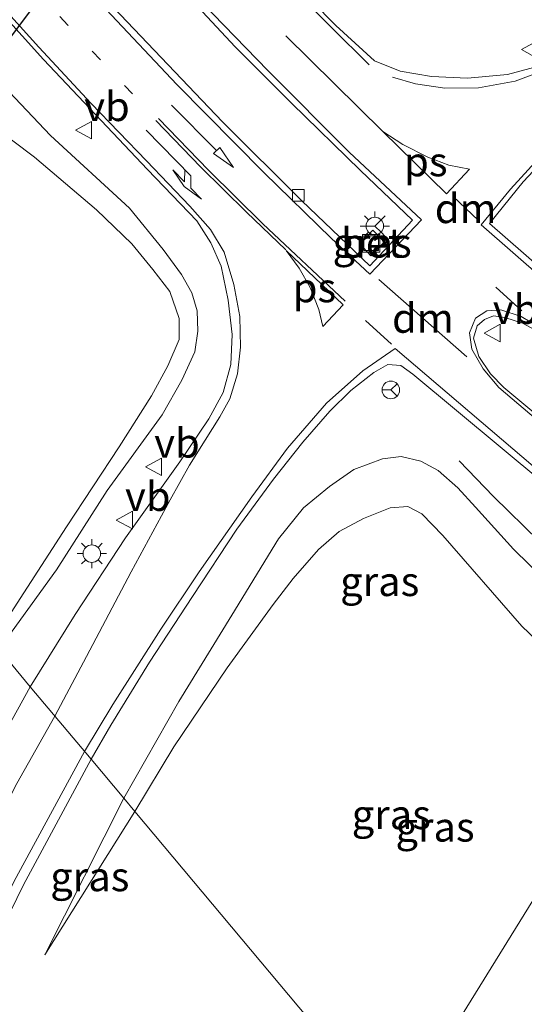
# Model space of a CAD drawing. Units: metres. Extents: x 99999 to 110007, y 395857 to 400001.
# Drawn here: x 104667 to 104710, y 397919 to 398003 of the extents above; entities that cross this region are included whole.
import ezdxf
from ezdxf.enums import TextEntityAlignment as Align

# ---------------------------------------------------------------- set-up
doc = ezdxf.new("R2010")
doc.units = ezdxf.units.M
doc.linetypes.add('VW-1-3_STREEP', pattern=[4, 1, -3])
doc.linetypes.add('VW-3-9_STREEP', pattern=[12, 3, -9])
doc.layers.get('0').update_dxf_attribs({"lineweight": 25})
for name, color, linetype, lineweight in [('B-ME-BV-GELEIDECONSTRUCTIE-GELEIDERAIL-L-B1', 213, 'BV-GELEIDERAIL', 18), ('B-ME-GW-KRUINLIJN-L-B1', 93, 'Continuous', 18), ('B-ME-GW-TEENLIJN-L-B1', 93, 'Continuous', 18), ('B-ME-IE-GRASLAND-GV-B6', 93, 'Continuous', 18), ('B-ME-IE-HULPGEOMETRIE-L-B1', 53, 'Continuous', 18), ('B-ME-IE-INRICHTINGSELEMENT-S-B1', 253, 'Continuous', 18), ('B-ME-IE-MEUBILAIR_WEGMEUBILAIR-LICHTMAST-S-B1', 8, 'Continuous', 18), ('B-ME-KW-DUIKER-L-B1', 10, 'Continuous', 25), ('B-ME-VH-VERH_SOORT-BETON-OVERIG-GV-B6', 8, 'IE-TERREINAFSCHEIDING-NATUURLIJK-HOUTWAL', 18), ('B-ME-VH-VERH_SOORT-BITUMEN-GV-B6', 8, 'IE-TERREINAFSCHEIDING-NATUURLIJK-HOUTWAL', 18), ('B-ME-VV-KOLK-S-B1', 8, 'Continuous', 18), ('B-ME-VW-MARKERING-13STREEP-045-L-B1', 255, 'VW-1-3_STREEP', 18), ('B-ME-VW-MARKERING-39STREEP-015-L-B1', 255, 'VW-3-9_STREEP', 18), ('B-ME-VW-MARKERING-DRIEHOEK-L-B1', 7, 'VW-HAAIETAND70-R-B', 18), ('B-ME-VW-MARKERING-PIJLRD750-S-B1', 7, 'Continuous', 18), ('B-ME-VW-MARKERING-PIJLRE750-S-B1', 7, 'Continuous', 18), ('B-ME-VW-MARKERING-STREEP-015-L-B1', 7, 'Continuous', 18), ('B-ME-VW-MARKERING-VLAKMARK-GV-B6', 7, 'Continuous', 18), ('B-ME-VW-MEUBILAIR_WEGMEUBILAIR-RONA-S-B1', 8, 'Continuous', 18), ('B-ME-VW-MEUBILAIR_WEGMEUBILAIR-VERKEERSBORD-S-B1', 8, 'Continuous', 18)]:
    doc.layers.add(name, color=color, linetype=linetype, lineweight=lineweight)
doc.styles.add('NLCS-ISO', font='NLCS-ISO.TTF')
doc.linetypes.add('BV-GELEIDERAIL', pattern='A,10,-3,[108,NLCS.SHX,S=1,R=0,X=0,Y=0],-3', length=16)
doc.linetypes.add('IE-TERREINAFSCHEIDING-NATUURLIJK-HOUTWAL', pattern='A,7,-1.5,[67,NLCS.SHX,S=0.75,R=45,X=0,Y=0],-1.5,7,-1.5,[70,NLCS.SHX,S=0.75,R=0,X=0,Y=0],-1.5', length=20)
doc.linetypes.add('VW-HAAIETAND70-R-B', pattern='A,0,-0.5,[153,NLCS.SHX,S=1,R=180,X=-0.375,Y=0],-0.5', length=1)

# ---------------------------------------------------------------- blocks, each defined once
blk = doc.blocks.new('put')
for p, q in [((0.75, 0.75), (-0.75, 0.75)), ((-0.75, 0.75), (-0.75, -0.75)), ((0.75, -0.75), (0.75, 0.75)), ((-0.75, -0.75), (0.75, -0.75))]:
    blk.add_line(p, q)
blk.add_lwpolyline([(-0.625, 0.625), (0.625, 0.625), (0.625, -0.625), (-0.625, -0.625)], close=True)
blk = doc.blocks.new('verkeersbord')
for p, q in [((0, 0.75), (-0.75, -0.625)), ((0.75, -0.625), (0, 0.75)), ((-0.75, -0.625), (0.75, -0.625))]:
    blk.add_line(p, q)
blk = doc.blocks.new('wegwijzer')
for q in [(-0.53, -0.53), (0, 0.75), (0.53, -0.53)]:
    blk.add_line((0, 0), q)
blk.add_circle((0, 0), 0.75)
blk = doc.blocks.new('kolk')
blk.add_lwpolyline([(-0.5, -0.5), (0.5, -0.5), (0.5, 0.5), (-0.5, 0.5)], close=True)
blk = doc.blocks.new('lantaarnpaal')
for p, q in [((-0.884, 0.884), (-0.53, 0.53)), ((0, 0.75), (0, 1.25)), ((0.53, 0.53), (0.884, 0.884)), ((-0.75, 0), (-1.25, 0)), ((0.75, 0), (1.25, 0)), ((-0.53, -0.53), (-0.884, -0.884)), ((0, -0.75), (0, -1.25)), ((0.53, -0.53), (0.884, -0.884))]:
    blk.add_line(p, q)
blk.add_circle((0, 0), 0.75)
blk = doc.blocks.new('pijl')
for p, q in [((0, 0, 0.1), (5.45, 0, 0.1)), ((7.5, 0, 0.1), (5.45, 0.375, 0.1)), ((5.45, 0.375, 0.1), (5.45, -0.375, 0.1)), ((5.45, -0.375, 0.1), (7.5, 0, 0.1))]:
    blk.add_line(p, q)
blk = doc.blocks.new('pijlr')
for p, q in [((0, 0, 0.1), (5.45, 0, 0.1)), ((5.45, -0.75, 0.1), (4.7, 0, 0.1)), ((6.2, -0.75, 0.1), (5.45, 0, 0.1)), ((4, -0.75, 0.1), (5.45, -0.75, 0.1)), ((5.7, -1.05, 0.1), (4, -0.75, 0.1)), ((7.5, -0.75, 0.1), (5.7, -1.05, 0.1)), ((7.5, -0.75, 0.1), (6.2, -0.75, 0.1))]:
    blk.add_line(p, q)

msp = doc.modelspace()

# ---------------------------------------------------------------- linework, layer by layer
at = {"layer": 'B-ME-BV-GELEIDECONSTRUCTIE-GELEIDERAIL-L-B1'}
msp.add_polyline3d([(104704.305, 397965.658, 10.59), (104707.228, 397962.618, 10.761), (104711.146, 397958.802, 10.93), (104714.712, 397955.477, 11.103), (104719.829, 397951.352, 11.334), (104724.157, 397947.869, 11.355)], dxfattribs=at)
at = {"layer": 'B-ME-GW-KRUINLIJN-L-B1'}
msp.add_line((104675.654, 397936.851, 9.219), (104668.911, 397923.459, 8.681), dxfattribs=at)
for points in [[(104649.313, 398015.585, 9.696), (104660.777, 398002.543, 10.088), (104669.414, 397993.473, 10.217), (104676.139, 397987.268, 10.327), (104679.019, 397983.717, 10.287), (104680.604, 397981.586, 10.275), (104681.473, 397980.027, 10.262), (104681.915, 397978.487, 10.212), (104681.996, 397976.75, 10.163), (104681.725, 397974.996, 10.118), (104680.623, 397972.551, 10.051), (104678.941, 397969.59, 9.946), (104674.233, 397963.145, 9.868), (104669.925, 397956.361, 9.75), (104664.981, 397949.583, 9.681)], [(104721.31, 397946.451, 10.536), (104720.886, 397946.605, 10.443), (104719.65, 397947.661, 10.466), (104716.494, 397950.559, 10.456), (104713.101, 397954.04, 10.457), (104708.949, 397958.125, 10.452), (104705.714, 397961.704, 10.456), (104704.193, 397963.366, 10.433), (104702.514, 397964.851, 10.439), (104701.042, 397965.651, 10.444), (104699.353, 397966.037, 10.392), (104697.769, 397965.845, 10.294), (104695.322, 397964.92, 10.218), (104693.225, 397963.488, 10.202), (104690.999, 397961.667, 10.12), (104688.879, 397959.015, 10.133), (104684.878, 397952.496, 9.666), (104680.353, 397945.123, 9.383), (104675.654, 397936.851, 9.219)], [(104720.408, 397942.785, 8.552), (104718.494, 397940.347, 8.536), (104716.29, 397937.309, 8.518), (104709.131, 397925.729, 8.519), (104698.882, 397909.144, 8.523)]]:
    msp.add_polyline3d(points, dxfattribs=at)
at = {"layer": 'B-ME-GW-TEENLIJN-L-B1'}
msp.add_line((104668.911, 397923.459, 8.681), (104676.609, 397935.712, 9.19), dxfattribs=at)
for points in [[(104660.713, 397997.097, 8.869), (104668.048, 397991.623, 9.249), (104673.325, 397987.105, 9.345), (104676.342, 397984.205, 9.36), (104678.132, 397982.017, 9.366), (104679.596, 397980.134, 9.367), (104680.386, 397977.833, 9.365), (104680.392, 397976.05, 9.354), (104679.42, 397973.775, 9.341), (104678.037, 397971.229, 9.341), (104675.266, 397966.862, 9.328), (104670.763, 397960.046, 9.32), (104667.125, 397954.407, 9.298), (104664.428, 397950.242, 9.657)], [(104676.609, 397935.712, 9.19), (104679.948, 397941.251, 8.661), (104684.486, 397947.984, 8.706), (104688.432, 397953.399, 8.647), (104690.114, 397955.618, 8.62), (104692.285, 397958.09, 8.598), (104694.054, 397959.636, 8.594), (104696.144, 397960.746, 8.595), (104698.416, 397961.67, 8.595), (104699.92, 397961.767, 8.595), (104701.129, 397961.134, 8.595), (104702.903, 397959.297, 8.597), (104709.66, 397951.551, 8.578), (104714.879, 397946.56, 8.563), (104718.913, 397943.36, 8.559), (104720.408, 397942.785, 8.552)]]:
    msp.add_polyline3d(points, dxfattribs=at)
at = {"layer": 'B-ME-IE-GRASLAND-GV-B6'}
for points in [[(104649.313, 398015.585, 9.696), (104660.777, 398002.543, 10.088), (104669.414, 397993.473, 10.217), (104676.139, 397987.268, 10.327), (104679.019, 397983.717, 10.287), (104680.604, 397981.586, 10.275), (104681.473, 397980.027, 10.262), (104681.915, 397978.487, 10.212), (104681.996, 397976.75, 10.163), (104681.725, 397974.996, 10.118), (104680.623, 397972.551, 10.051), (104678.941, 397969.59, 9.946), (104674.233, 397963.145, 9.868), (104669.925, 397956.361, 9.75), (104664.981, 397949.583, 9.681)], [(104718.491, 398005.976, 10.194), (104715.354, 398002.527, 10.219), (104713.361, 398000.83, 10.221), (104711.071, 397999.381, 10.209), (104708.447, 397998.675, 10.19), (104705.006, 397998.351, 10.188), (104701.938, 397998.502, 10.213), (104699.262, 397998.973, 10.237), (104697.088, 397999.835, 10.23), (104693.76, 398002.863, 10.155), (104687.58, 398009.147, 10.059)], [(104678.757, 398007.917, 10.163), (104685.162, 398001.024, 10.244), (104689.983, 397996.217, 10.337), (104695.887, 397990.468, 10.439), (104700.33, 397986.225, 10.524), (104696.678, 397982.341, 10.542), (104690.868, 397987.896, 10.421), (104684.096, 397994.618, 10.326), (104674.793, 398004.397, 10.185)], [(104663.046, 398006.338, 10.191), (104668.797, 397999.959, 10.238), (104677.676, 397990.564, 10.402), (104681.912, 397986.168, 10.445), (104683.107, 397984.306, 10.466), (104683.964, 397982.294, 10.452), (104684.581, 397979.392, 10.378), (104684.924, 397976.473, 10.333), (104684.797, 397973.9, 10.271), (104684.139, 397971.514, 10.227), (104682.935, 397969.254, 10.13), (104680.459, 397965.598, 10.033), (104675.811, 397959.1, 9.953), (104671.504, 397952.532, 9.827), (104667.676, 397946.368, 9.754), (104664.981, 397949.583, 9.681), (104669.925, 397956.361, 9.75), (104674.233, 397963.145, 9.868), (104678.941, 397969.59, 9.946), (104680.623, 397972.551, 10.051), (104681.725, 397974.996, 10.118), (104681.996, 397976.75, 10.163), (104681.915, 397978.487, 10.212), (104681.473, 397980.027, 10.262), (104680.604, 397981.586, 10.275), (104679.019, 397983.717, 10.287), (104676.139, 397987.268, 10.327), (104669.414, 397993.473, 10.217), (104660.777, 398002.543, 10.088)], [(104664.428, 397950.242, 9.657), (104667.125, 397954.407, 9.298), (104670.763, 397960.046, 9.32), (104675.266, 397966.862, 9.328), (104678.037, 397971.229, 9.341), (104679.42, 397973.775, 9.341), (104680.392, 397976.05, 9.354), (104680.386, 397977.833, 9.365), (104679.596, 397980.134, 9.367), (104678.132, 397982.017, 9.366), (104676.342, 397984.205, 9.36), (104673.325, 397987.105, 9.345), (104668.048, 397991.623, 9.249), (104660.713, 397997.097, 8.869)], [(104660.713, 397997.097, 8.869), (104668.048, 397991.623, 9.249), (104673.325, 397987.105, 9.345), (104676.342, 397984.205, 9.36), (104678.132, 397982.017, 9.366), (104679.596, 397980.134, 9.367), (104680.386, 397977.833, 9.365), (104680.392, 397976.05, 9.354), (104679.42, 397973.775, 9.341), (104678.037, 397971.229, 9.341), (104675.266, 397966.862, 9.328), (104670.763, 397960.046, 9.32), (104667.125, 397954.407, 9.298), (104664.428, 397950.242, 9.657)], [(104717.638, 397976.577, 10.504), (104706.912, 397985.944, 10.456), (104709.763, 397989.51, 10.398), (104716.272, 397996.426, 10.319)], [(104695.809, 397984.209, 10.719), (104696.761, 397983.193, 10.719), (104697.937, 397984.375, 10.719), (104696.937, 397985.373, 10.719), (104695.809, 397984.209, 10.719)], [(104731.466, 397960.021, 10.763), (104728.37, 397955.295, 10.799), (104713.263, 397967.622, 10.622), (104708.121, 397971.946, 10.586), (104706.982, 397973.095, 10.578), (104705.984, 397974.597, 10.543), (104705.524, 397976.138, 10.535), (104705.852, 397977.196, 10.534), (104706.468, 397977.744, 10.53), (104707.233, 397978.048, 10.529), (104708.206, 397977.904, 10.529), (104709.703, 397977.425, 10.54), (104711.144, 397976.665, 10.557), (104712.766, 397975.291, 10.574), (104721.194, 397968.206, 10.662), (104731.466, 397960.021, 10.763)], [(104675.654, 397936.851, 9.219), (104672.863, 397940.181, 9.334), (104674.549, 397943.092, 9.374), (104677.869, 397948.478, 9.585), (104681.543, 397954.09, 9.876), (104685.318, 397959.831, 10.142), (104688.444, 397964.11, 10.304), (104690.946, 397967.267, 10.405), (104693.274, 397969.917, 10.504), (104695.046, 397971.672, 10.561), (104697.023, 397973.214, 10.578), (104698.203, 397973.887, 10.586), (104699.332, 397973.822, 10.61), (104700.347, 397973.079, 10.623), (104711.548, 397963.75, 10.633)], [(104713.101, 397954.04, 10.457), (104708.949, 397958.125, 10.452), (104705.714, 397961.704, 10.456), (104704.193, 397963.366, 10.433), (104702.514, 397964.851, 10.439), (104701.042, 397965.651, 10.444), (104699.353, 397966.037, 10.392), (104697.769, 397965.845, 10.294), (104695.322, 397964.92, 10.218), (104693.225, 397963.488, 10.202), (104690.999, 397961.667, 10.12), (104688.879, 397959.015, 10.133), (104684.878, 397952.496, 9.666), (104680.353, 397945.123, 9.383), (104675.654, 397936.851, 9.219)], [(104714.879, 397946.56, 8.563), (104709.66, 397951.551, 8.578), (104702.903, 397959.297, 8.597), (104701.129, 397961.134, 8.595), (104699.92, 397961.767, 8.595), (104698.416, 397961.67, 8.595), (104696.144, 397960.746, 8.595), (104694.054, 397959.636, 8.594), (104692.285, 397958.09, 8.598), (104690.114, 397955.618, 8.62), (104688.432, 397953.399, 8.647), (104684.486, 397947.984, 8.706), (104679.948, 397941.251, 8.661), (104676.609, 397935.712, 9.19), (104675.654, 397936.851, 9.219), (104680.353, 397945.123, 9.383), (104684.878, 397952.496, 9.666), (104688.879, 397959.015, 10.133), (104690.999, 397961.667, 10.12), (104693.225, 397963.488, 10.202), (104695.322, 397964.92, 10.218), (104697.769, 397965.845, 10.294), (104699.353, 397966.037, 10.392), (104701.042, 397965.651, 10.444), (104702.514, 397964.851, 10.439), (104704.193, 397963.366, 10.433), (104705.714, 397961.704, 10.456), (104708.949, 397958.125, 10.452), (104713.101, 397954.04, 10.457)], [(104698.882, 397909.144, 8.523), (104676.609, 397935.712, 9.19), (104679.948, 397941.251, 8.661), (104684.486, 397947.984, 8.706), (104688.432, 397953.399, 8.647), (104690.114, 397955.618, 8.62), (104692.285, 397958.09, 8.598), (104694.054, 397959.636, 8.594), (104696.144, 397960.746, 8.595), (104698.416, 397961.67, 8.595), (104699.92, 397961.767, 8.595), (104701.129, 397961.134, 8.595), (104702.903, 397959.297, 8.597), (104709.66, 397951.551, 8.578), (104714.879, 397946.56, 8.563), (104718.913, 397943.36, 8.559), (104720.408, 397942.785, 8.552), (104718.494, 397940.347, 8.536), (104716.29, 397937.309, 8.518), (104709.131, 397925.729, 8.519), (104698.882, 397909.144, 8.523)], [(104664.981, 397949.583, 9.681), (104667.676, 397946.368, 9.754), (104662.865, 397937.693, 9.573)], [(104663.085, 397921.268, 8.85), (104667.094, 397929.463, 9.057), (104672.863, 397940.181, 9.334), (104675.654, 397936.851, 9.219), (104668.911, 397923.459, 8.681), (104676.609, 397935.712, 9.19), (104698.882, 397909.144, 8.523), (104689.806, 397894.52, 8.483), (104679.157, 397875.468, 8.613), (104667.814, 397854.643, 8.461), (104658.309, 397836.806, 8.581)], [(104698.882, 397909.144, 8.523), (104709.131, 397925.729, 8.519), (104716.29, 397937.309, 8.518)], [(104676.609, 397935.712, 9.19), (104668.911, 397923.459, 8.681), (104675.654, 397936.851, 9.219), (104676.609, 397935.712, 9.19)]]:
    msp.add_polyline3d(points, dxfattribs=at)
at = {"layer": 'B-ME-IE-HULPGEOMETRIE-L-B1'}
msp.add_polyline3d([(104698.882, 397909.144, 8.523), (104676.609, 397935.712, 9.19), (104675.654, 397936.851, 9.219), (104672.863, 397940.181, 9.334), (104667.676, 397946.368, 9.754), (104664.981, 397949.583, 9.681)], dxfattribs=at)
at = {"layer": 'B-ME-KW-DUIKER-L-B1'}
msp.add_line((104694.297, 398039.811, 3.451), (104654.014, 397985.859, 3.71), dxfattribs=at)
at = {"layer": 'B-ME-VH-VERH_SOORT-BETON-OVERIG-GV-B6'}
msp.add_polyline3d([(104697.937, 397984.375, 10.719), (104696.761, 397983.193, 10.719), (104695.809, 397984.209, 10.719), (104696.937, 397985.373, 10.719), (104697.937, 397984.375, 10.719)], dxfattribs=at)
at = {"layer": 'B-ME-VH-VERH_SOORT-BITUMEN-GV-B6'}
for points in [[(104687.58, 398009.147, 10.059), (104693.76, 398002.863, 10.155), (104697.088, 397999.835, 10.23), (104699.262, 397998.973, 10.237), (104701.938, 397998.502, 10.213), (104705.006, 397998.351, 10.188), (104708.447, 397998.675, 10.19), (104711.071, 397999.381, 10.209), (104713.361, 398000.83, 10.221), (104715.354, 398002.527, 10.219), (104718.491, 398005.976, 10.194)], [(104674.793, 398004.397, 10.185), (104684.096, 397994.618, 10.326), (104690.868, 397987.896, 10.421), (104696.678, 397982.341, 10.542), (104700.33, 397986.225, 10.524), (104695.887, 397990.468, 10.439), (104689.983, 397996.217, 10.337), (104685.162, 398001.024, 10.244), (104678.757, 398007.917, 10.163)], [(104711.548, 397963.75, 10.633), (104700.347, 397973.079, 10.623), (104699.332, 397973.822, 10.61), (104698.203, 397973.887, 10.586), (104697.023, 397973.214, 10.578), (104695.046, 397971.672, 10.561), (104693.274, 397969.917, 10.504), (104690.946, 397967.267, 10.405), (104688.444, 397964.11, 10.304), (104685.318, 397959.831, 10.142), (104681.543, 397954.09, 9.876), (104677.869, 397948.478, 9.585), (104674.549, 397943.092, 9.374), (104672.863, 397940.181, 9.334), (104667.676, 397946.368, 9.754), (104671.504, 397952.532, 9.827), (104675.811, 397959.1, 9.953), (104680.459, 397965.598, 10.033), (104682.935, 397969.254, 10.13), (104684.139, 397971.514, 10.227), (104684.797, 397973.9, 10.271), (104684.924, 397976.473, 10.333), (104684.581, 397979.392, 10.378), (104683.964, 397982.294, 10.452), (104683.107, 397984.306, 10.466), (104681.912, 397986.168, 10.445), (104677.676, 397990.564, 10.402), (104668.797, 397999.959, 10.238), (104663.046, 398006.338, 10.191)], [(104716.272, 397996.426, 10.319), (104709.763, 397989.51, 10.398), (104706.912, 397985.944, 10.456), (104717.638, 397976.577, 10.504)], [(104711.144, 397976.665, 10.557), (104709.703, 397977.425, 10.54), (104708.206, 397977.904, 10.529), (104707.233, 397978.048, 10.529), (104706.468, 397977.744, 10.53), (104705.852, 397977.196, 10.534), (104705.524, 397976.138, 10.535), (104705.984, 397974.597, 10.543), (104706.982, 397973.095, 10.578), (104708.121, 397971.946, 10.586), (104713.263, 397967.622, 10.622)], [(104662.865, 397937.693, 9.573), (104667.676, 397946.368, 9.754), (104672.863, 397940.181, 9.334)], [(104672.863, 397940.181, 9.334), (104667.094, 397929.463, 9.057), (104663.085, 397921.268, 8.85)]]:
    msp.add_polyline3d(points, dxfattribs=at)
at = {"layer": 'B-ME-VW-MARKERING-13STREEP-045-L-B1'}
msp.add_polyline3d([(104676.399, 397997.019, 10.338), (104670.868, 398002.896, 10.248), (104665.506, 398008.815, 10.184), (104660.229, 398014.962, 10.024), (104655.103, 398021.12, 9.911), (104649.489, 398028.228, 9.796), (104644.703, 398034.551, 9.648)], dxfattribs=at)
at = {"layer": 'B-ME-VW-MARKERING-39STREEP-015-L-B1'}
for p, q in [((104709.665, 397978.491, 10.526), (104701.599, 397985.792, 10.495)), ((104698.538, 397975.644, 10.585), (104694.917, 397978.894, 10.571))]:
    msp.add_line(p, q, dxfattribs=at)
at = {"layer": 'B-ME-VW-MARKERING-DRIEHOEK-L-B1'}
for p, q in [((104705.924, 397986.217, 10.433), (104703.801, 397988.246, 10.433)), ((104704.967, 397974.549, 10.587), (104697.451, 397981.173, 10.567))]:
    msp.add_line(p, q, dxfattribs=at)
at = {"layer": 'B-ME-VW-MARKERING-STREEP-015-L-B1'}
msp.add_line((104689.501, 398001.976, 10.208), (104697.773, 397993.81, 10.372), dxfattribs=at)
for points in [[(104971.685, 398210.37, 4.267), (104960.834, 398202.177, 4.294), (104944.08, 398189.457, 4.312), (104926.948, 398176.479, 4.298), (104910.462, 398163.915, 4.501), (104886.853, 398146.009, 4.9), (104867.786, 398131.555, 5.423), (104844.922, 398114.271, 6.162), (104825.894, 398099.848, 6.721), (104811.312, 398088.798, 7.203), (104799.773, 398080.044, 7.559), (104789.971, 398072.37, 7.826), (104781.643, 398065.354, 8.086), (104775.112, 398059.497, 8.316), (104768.312, 398052.803, 8.591), (104762.125, 398046.386, 8.862), (104747.613, 398030.787, 9.436), (104730.287, 398012.221, 9.972), (104714.137, 397994.816, 10.37), (104708.7, 397988.881, 10.437), (104706.198, 397985.821, 10.496), (104714.296, 397978.752, 10.53), (104725.788, 397969.104, 10.635), (104733.847, 397962.748, 10.733)], [(104663.063, 398006.945, 10.198), (104668.413, 398001, 10.271), (104672.875, 397996.188, 10.375), (104677.594, 397991.313, 10.438), (104681.313, 397987.415, 10.461), (104683.074, 397985.441, 10.489), (104684.234, 397983.487, 10.498), (104685.067, 397980.745, 10.453), (104685.56, 397977.995, 10.392), (104685.629, 397975.375, 10.36), (104685.384, 397973.103, 10.305), (104684.709, 397970.972, 10.227), (104683.851, 397969.436, 10.183), (104682.604, 397967.442, 10.134), (104681.264, 397965.292, 10.04), (104679.611, 397962.336, 9.994), (104676.283, 397956.183, 9.901), (104672.466, 397948.952, 9.706), (104669.78, 397943.858, 9.637)], [(104696.617, 397999.5, 10.228), (104693.392, 398002.69, 10.234), (104689.036, 398007.1, 10.097)], [(104720.103, 398006.699, 10.19), (104716.683, 398003.035, 10.247), (104714.446, 398000.935, 10.271), (104712.04, 397999.202, 10.282), (104709.094, 397998.091, 10.266), (104705.953, 397997.535, 10.255), (104703.093, 397997.508, 10.25), (104700.58, 397997.874, 10.259), (104698.605, 397998.455, 10.261)], [(104673.671, 398004.754, 10.158), (104680.178, 397997.833, 10.27), (104687.659, 397990.278, 10.383), (104693.371, 397984.707, 10.506), (104696.674, 397981.612, 10.586), (104701.095, 397986.247, 10.54), (104694.925, 397992.032, 10.414), (104687.961, 397999.009, 10.278), (104682.359, 398004.796, 10.209)], [(104689.488, 397983.692, 10.542), (104686.13, 397986.907, 10.472), (104682.208, 397990.782, 10.398), (104678.4, 397994.75, 10.361)], [(104694.584, 397979.304, 10.579), (104687.529, 397985.906, 10.491), (104682.888, 397990.511, 10.388), (104678.635, 397994.909, 10.33)], [(104732.07, 397959.982, 10.796), (104721.729, 397968.342, 10.698), (104712.915, 397975.668, 10.588), (104711.15, 397977.101, 10.574), (104709.592, 397978.005, 10.57), (104707.861, 397978.578, 10.558), (104706.664, 397978.492, 10.546), (104705.715, 397977.848, 10.543), (104705.194, 397976.618, 10.545), (104705.396, 397975.199, 10.56), (104706.35, 397973.519, 10.587), (104707.687, 397971.93, 10.633), (104715.257, 397965.493, 10.681), (104728.542, 397954.61, 10.793)], [(104672.314, 397940.835, 9.415), (104674.728, 397944.854, 9.542), (104678.811, 397951.288, 9.785), (104682.089, 397956.198, 10), (104686.589, 397962.606, 10.232), (104689.657, 397966.744, 10.389), (104692.974, 397970.592, 10.494), (104696.074, 397973.363, 10.602), (104698.84, 397975.278, 10.612), (104710.639, 397965.213, 10.685), (104726.803, 397951.936, 10.738)], [(104669.78, 397943.858, 9.637), (104666.529, 397938.118, 9.494), (104660.764, 397926.986, 9.206), (104655.559, 397915.526, 8.968), (104650.648, 397903.195, 8.704), (104645.61, 397888.114, 8.418), (104642.229, 397875.082, 8.128), (104639.6, 397862.995, 7.926), (104637.828, 397852.189, 7.686), (104635.204, 397834.607, 7.294), (104631.792, 397811.918, 6.846), (104629.112, 397794.057, 6.442), (104626.345, 397776.732, 6.112), (104622.248, 397756.563, 5.688), (104617.863, 397739.078, 5.318), (104612.812, 397721.958, 5.006), (104606.758, 397705.173, 4.9), (104601.572, 397692.061, 4.904), (104598.797, 397685.643, 4.933)], [(104602.198, 397684.11, 5.031), (104605.249, 397691.292, 4.929), (104611.78, 397707.947, 4.985), (104616.022, 397720.005, 5.089), (104620.938, 397736.188, 5.369), (104624.4, 397749.333, 5.635), (104627.192, 397761.566, 5.875), (104629.091, 397771.148, 6.075), (104632.105, 397789.232, 6.445), (104635.58, 397812.252, 6.941), (104637.442, 397824.672, 7.159), (104639.353, 397837.614, 7.421), (104641.747, 397853.019, 7.599), (104643.928, 397865.742, 7.743), (104646.3, 397876.188, 7.985), (104649.272, 397887.287, 8.201), (104652.162, 397896.373, 8.393), (104656.856, 397908.934, 8.661), (104661.884, 397920.672, 8.903), (104666.306, 397929.773, 9.091), (104672.314, 397940.835, 9.415)]]:
    msp.add_polyline3d(points, dxfattribs=at)
at = {"layer": 'B-ME-VW-MARKERING-VLAKMARK-GV-B6'}
for points in [[(104697.791, 397993.795, 10.372), (104699.485, 397992.703, 10.386), (104701.645, 397991.623, 10.391), (104703.435, 397990.939, 10.393), (104705.188, 397990.574, 10.394), (104703.239, 397988.47, 10.422), (104697.791, 397993.795, 10.372)], [(104689.54, 397983.645, 10.542), (104694.404, 397978.999, 10.56), (104692.673, 397977.134, 10.56), (104692.334, 397978.585, 10.549), (104691.578, 397980.472, 10.533), (104690.631, 397982.125, 10.534), (104689.54, 397983.645, 10.542)]]:
    msp.add_polyline3d(points, dxfattribs=at)

# ---------------------------------------------------------------- block references
at = {"layer": 'B-ME-IE-INRICHTINGSELEMENT-S-B1', "rotation": 90}
msp.add_blockref('put', (104696.792, 397984.258, 10.719), dxfattribs=at)
at = {"layer": 'B-ME-IE-MEUBILAIR_WEGMEUBILAIR-LICHTMAST-S-B1', "rotation": 90}
for p in [(104697.102, 397985.729, 10.678), (104672.935, 397957.742, 9.92)]:
    msp.add_blockref('lantaarnpaal', p, dxfattribs=at)
at = {"layer": 'B-ME-VV-KOLK-S-B1', "rotation": 90}
msp.add_blockref('kolk', (104690.568, 397988.343, 10.453), dxfattribs=at)
at = {"layer": 'B-ME-VW-MARKERING-PIJLRD750-S-B1', "rotation": 314.8}
msp.add_blockref('pijl', (104679.746, 397996.046, 10.357), dxfattribs=at)
at = {"layer": 'B-ME-VW-MARKERING-PIJLRE750-S-B1', "rotation": 314.4999999999999}
msp.add_blockref('pijlr', (104677.575, 397993.905, 10.428), dxfattribs=at)
at = {"layer": 'B-ME-VW-MEUBILAIR_WEGMEUBILAIR-RONA-S-B1', "rotation": 90}
for p in [(104697.102, 397985.729, 10.678), (104698.47, 397971.729, 10.606)]:
    msp.add_blockref('wegwijzer', p, dxfattribs=at)
at = {"layer": 'B-ME-VW-MEUBILAIR_WEGMEUBILAIR-VERKEERSBORD-S-B1', "rotation": 90}
for p in [(104710.384, 398000.798, 10.059), (104672.282, 397993.916, 10.341), (104707.181, 397976.59, 10.599), (104678.261, 397965.162, 9.934), (104675.768, 397960.608, 9.928)]:
    msp.add_blockref('verkeersbord', p, dxfattribs=at)

# ---------------------------------------------------------------- texts
at = {"layer": 'B-ME-IE-GRASLAND-GV-B6', "ltscale": 0.2, "style": 'NLCS-ISO'}
for p in [(104696.873, 397984.283), (104697.523, 397955.369), (104698.508, 397935.456), (104702.248, 397934.393), (104672.76, 397930.155)]:
    msp.add_text('gras', height=2.5, dxfattribs=at).set_placement(p, align=Align.MIDDLE_CENTER)
at = {"layer": 'B-ME-VH-VERH_SOORT-BETON-OVERIG-GV-B6', "ltscale": 0.2, "style": 'NLCS-ISO'}
msp.add_text('bet', height=2.5, dxfattribs=at).set_placement((104696.867, 397984.286), align=Align.MIDDLE_CENTER)
at = {"layer": 'B-ME-VW-MARKERING-DRIEHOEK-L-B1', "ltscale": 0.2, "style": 'NLCS-ISO'}
for p in [(104704.862, 397987.231), (104701.209, 397977.861)]:
    msp.add_text('dm', height=2.5, dxfattribs=at).set_placement(p, align=Align.MIDDLE_CENTER)
at = {"layer": 'B-ME-VW-MARKERING-VLAKMARK-GV-B6', "ltscale": 0.2, "style": 'NLCS-ISO'}
for p in [(104701.461, 397991.226), (104691.946, 397980.464)]:
    msp.add_text('ps', height=2.5, dxfattribs=at).set_placement(p, align=Align.MIDDLE_CENTER)
at = {"layer": 'B-ME-VW-MEUBILAIR_WEGMEUBILAIR-VERKEERSBORD-S-B1', "ltscale": 0.2, "style": 'NLCS-ISO'}
for p in [(104672.282, 397993.916, 10.341), (104707.181, 397976.59, 10.599), (104678.261, 397965.162, 9.934), (104675.768, 397960.608, 9.928)]:
    msp.add_text('vb', height=2.5, dxfattribs=at).set_placement(p, align=Align.BOTTOM_LEFT)

doc.saveas('drawing.dxf')
